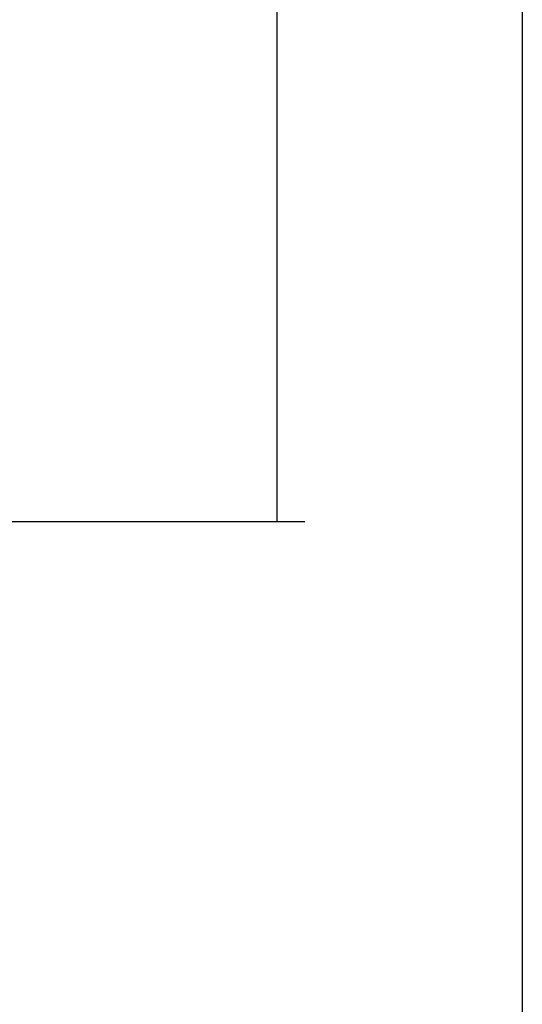
# Model space of a CAD drawing. Units: millimetres. Extents: x -1196 to 1051, y 0 to 2933.
# Drawn here: x 778 to 1051, y 1636 to 2170 of the extents above; entities that cross this region are included whole.
import ezdxf

# ---------------------------------------------------------------- set-up
doc = ezdxf.new("R2010")
doc.units = ezdxf.units.MM
doc.layers.add('Default', color=7, linetype='Continuous')
doc.styles.add('SEACAD_Solid_Edge_ISO', font='seiso.ttf')
doc.dimstyles.new('INFRICO_COT', dxfattribs={"dimtxt": 30, "dimasz": 22.5, "dimexe": 15, "dimexo": 22.5, "dimgap": 7.5, "dimtad": 1, "dimdec": 1, "dimzin": 12, "dimtxsty": 'SEACAD_Solid_Edge_ISO', "dimblk1": '_SE_FILLED', "dimblk2": '_SE_FILLED', "dimsah": 1, "dimcen": 15, "dimadec": 1, "dimazin": 0, "dimtfac": 0.7, "dimtmove": 0, "dimatfit": 3, "dimfxl": 1, "dimtzin": 12, "dimarcsym": 0})

# ---------------------------------------------------------------- blocks, each defined once
blk = doc.blocks.new('_SE_FILLED')
at = {"color": 0}
blk.add_line((0, 0), (-1, 0), dxfattribs=at)
blk.add_solid([(0, 0), (-1, -0.1665), (-1, 0.1665), (0, 0)], dxfattribs=at)
blk = doc.blocks.new('DMBLK3')
at = {"layer": 'Default', "color": 0, "linetype": 'Continuous', "lineweight": -2}
for p, q in [((703.23, 2737.9), (932.9, 2737.9)), ((917.9, 1920.2), (917.9, 2715.4)), ((343.25, 1897.7), (932.9, 1897.7))]:
    blk.add_line(p, q, dxfattribs=at)
at = {"layer": 'Defpoints', "color": 0, "linetype": 'Continuous'}
for p in [(680.73, 2737.9), (917.9, 2737.9), (320.75, 1897.7)]:
    blk.add_point(p, dxfattribs=at)
at = {"layer": 'Default', "color": 0, "linetype": 'Continuous', "lineweight": -2, "xscale": 22.5, "yscale": 22.5, "zscale": 22.5}
for p, rotation in [((917.9, 2737.9), 90), ((917.9, 1897.7), 270)]:
    blk.add_blockref('_SE_FILLED', p, dxfattribs=dict(at, rotation=rotation))
at = {"layer": 'Default', "color": 0, "linetype": 'Continuous', "insert": (895.21, 2317.8), "char_height": 30, "attachment_point": 5, "rotation": 90, "style": 'SEACAD_Solid_Edge_ISO'}
blk.add_mtext('\\A1;840', dxfattribs=at)

msp = doc.modelspace()

# ---------------------------------------------------------------- linework, layer by layer
msp.add_lwpolyline([(-1196.37, 2932.98), (1050.7, 2932.98), (1050.7, 162.98), (-1196.37, 162.98)], close=True)

# ---------------------------------------------------------------- dimensions: what is measured, and where the dimension line sits
at = {"layer": 'Default', "color": 7, "linetype": 'Continuous'}
dim = msp.add_linear_dim(base=(917.9, 2737.9), p1=(320.75, 1897.7), p2=(680.73, 2737.9), angle=90, text='\\A1;<>', dimstyle='INFRICO_COT', override={"dimdec": 0}, dxfattribs=at)
dim.commit()
dim.dimension.update_dxf_attribs({"geometry": 'DMBLK3', "text_midpoint": (917.9, 2317.8), "dimtype": 160})

doc.saveas('drawing.dxf')
